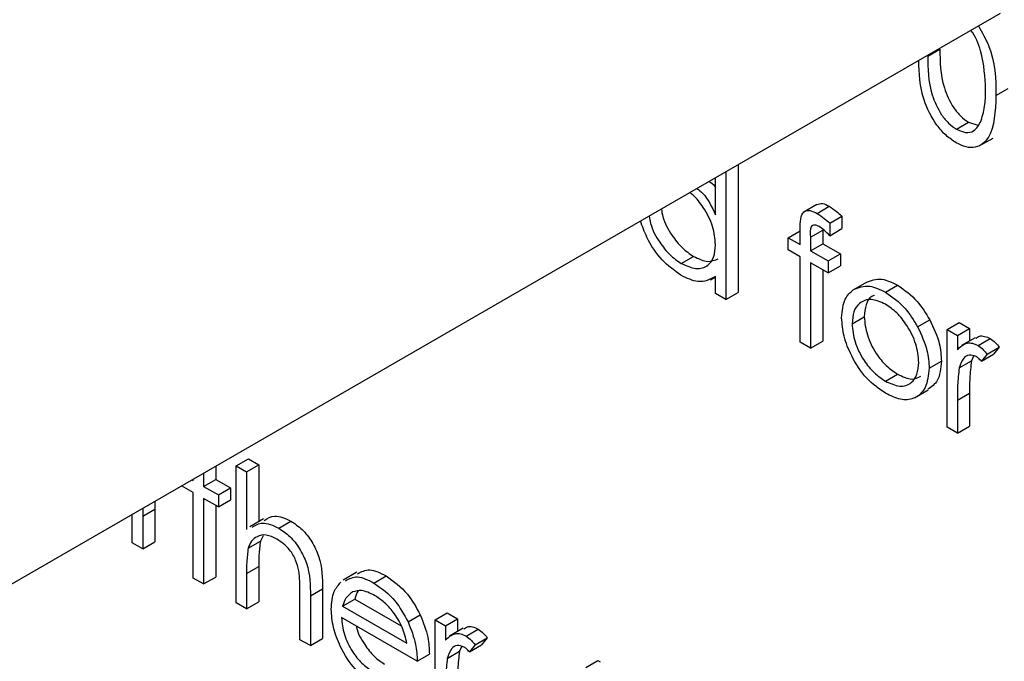
# Model space of a CAD drawing. Units: millimetres. Extents: x 5 to 415, y 5 to 292.
# Drawn here: x 316 to 317, y 205 to 206 of the extents above; entities that cross this region are included whole.
import ezdxf

# ---------------------------------------------------------------- set-up
doc = ezdxf.new("R2010")
doc.units = ezdxf.units.MM

msp = doc.modelspace()

# ---------------------------------------------------------------- linework, layer by layer
at = {"color": 7, "linetype": 'Continuous', "lineweight": 25}
for p, q in [((315.8807, 205.5248), (317.1187, 206.2395)), ((317.0341, 206.1896), (317.0483, 206.1977)), ((317.1133, 206.1438), (317.1275, 206.1519)), ((317.0674, 206.1047), (317.0815, 206.1129)), ((317.0815, 206.1129), (317.0921, 206.1093)), ((317.094, 206.0853), (317.1099, 206.0945)), ((316.7999, 206.0554), (316.7999, 205.907)), ((316.814, 206.0636), (316.814, 205.9152)), ((316.7878, 206.0054), (316.7878, 206.0484)), ((316.9054, 206.0174), (316.8895, 206.0082)), ((316.9057, 206.007), (316.9199, 206.0152)), ((316.9204, 205.9956), (316.9346, 206.0037)), ((316.9346, 206.0037), (316.9346, 205.9893)), ((316.8722, 205.9786), (316.886, 205.9866)), ((316.886, 205.9707), (316.886, 205.9888)), ((316.8981, 205.9794), (316.9123, 205.9875)), ((316.9123, 205.9875), (316.9123, 205.9718)), ((316.9204, 205.9956), (316.9204, 205.9811)), ((316.9204, 205.9811), (316.9346, 205.9893)), ((316.8722, 205.9647), (316.8722, 205.9786)), ((316.8722, 205.9786), (316.886, 205.9707)), ((316.8981, 205.9794), (316.8981, 205.9636)), ((316.886, 205.9567), (316.8722, 205.9647)), ((316.8981, 205.9636), (316.9123, 205.9718)), ((316.8981, 205.9636), (316.9187, 205.9518)), ((316.9123, 205.9718), (316.9329, 205.9599)), ((316.7481, 205.9488), (316.7623, 205.957)), ((316.886, 205.8573), (316.886, 205.9567)), ((316.9187, 205.9518), (316.9329, 205.9599)), ((316.9187, 205.9518), (316.9187, 205.9378)), ((316.9329, 205.9599), (316.9329, 205.946)), ((316.8981, 205.9497), (316.898, 205.8503)), ((316.9187, 205.9378), (316.8981, 205.9497)), ((316.9122, 205.9416), (316.9122, 205.8585)), ((316.9187, 205.9378), (316.9329, 205.946)), ((316.7819, 205.9298), (316.7878, 205.9332)), ((316.7878, 205.914), (316.7878, 205.9336)), ((316.9477, 205.9183), (316.9618, 205.9264)), ((316.9851, 205.9154), (316.9992, 205.9236)), ((316.7999, 205.907), (316.7878, 205.914)), ((316.7999, 205.907), (316.814, 205.9152)), ((316.9463, 205.8788), (316.9604, 205.8869)), ((317.0224, 205.8752), (317.0365, 205.8834)), ((317.0565, 205.8722), (317.0706, 205.8804)), ((317.0565, 205.8722), (317.0686, 205.8653)), ((317.0565, 205.7588), (317.0565, 205.8722)), ((317.0686, 205.8653), (317.0827, 205.8734)), ((317.0706, 205.8804), (317.0827, 205.8734)), ((317.0827, 205.8734), (317.0827, 205.8589)), ((317.0686, 205.8653), (317.0686, 205.8486)), ((317.0892, 205.8626), (317.0733, 205.8534)), ((317.0925, 205.8534), (317.1067, 205.8616)), ((316.898, 205.8503), (316.886, 205.8573)), ((316.898, 205.8503), (316.9122, 205.8585)), ((317.103, 205.8435), (317.1172, 205.8516)), ((317.1172, 205.8516), (317.1105, 205.8434)), ((317.0874, 205.8412), (317.0849, 205.8358)), ((317.103, 205.8435), (317.0964, 205.8352)), ((317.0964, 205.8352), (317.1105, 205.8434)), ((317.0358, 205.8271), (317.05, 205.8353)), ((317.0707, 205.8276), (317.0849, 205.8358)), ((316.985, 205.812), (316.9992, 205.8202)), ((317.0187, 205.7928), (317.0346, 205.8019)), ((317.0686, 205.79), (317.0827, 205.7981)), ((317.0827, 205.7981), (317.0827, 205.76)), ((317.0686, 205.79), (317.0686, 205.7519)), ((317.0686, 205.7519), (317.0565, 205.7588)), ((317.0686, 205.7519), (317.0827, 205.76)), ((316.2077, 205.7136), (316.2077, 205.6981)), ((316.2315, 205.7138), (316.2456, 205.722)), ((316.2315, 205.7138), (316.2435, 205.7068)), ((316.2315, 205.5547), (316.2315, 205.7138)), ((316.2435, 205.7068), (316.2577, 205.715)), ((316.2456, 205.722), (316.2577, 205.715)), ((316.2577, 205.715), (316.2577, 205.6488)), ((316.1936, 205.7054), (316.1936, 205.6899)), ((316.2435, 205.7068), (316.2435, 205.6397)), ((316.1815, 205.683), (316.1681, 205.6907)), ((316.1802, 205.6977), (316.1815, 205.6969)), ((316.1815, 205.6969), (316.1815, 205.6984)), ((316.1936, 205.6899), (316.2077, 205.6981)), ((316.1936, 205.6899), (316.2108, 205.68)), ((316.2077, 205.6981), (316.2249, 205.6882)), ((316.2108, 205.68), (316.2249, 205.6882)), ((316.2249, 205.6882), (316.2249, 205.6742)), ((316.1815, 205.5835), (316.1815, 205.683)), ((316.2108, 205.68), (316.2108, 205.6661)), ((316.1372, 205.6729), (316.1371, 205.6636)), ((316.2108, 205.6661), (316.1936, 205.676)), ((316.1936, 205.676), (316.1936, 205.5766)), ((316.2077, 205.6678), (316.2077, 205.5847)), ((316.2108, 205.6661), (316.2249, 205.6742)), ((316.1109, 205.6243), (316.1109, 205.6577)), ((316.1231, 205.6647), (316.1229, 205.6554)), ((316.1229, 205.6554), (316.1371, 205.6636)), ((316.1229, 205.6554), (316.1229, 205.6173)), ((316.1371, 205.6636), (316.1371, 205.6255)), ((316.2632, 205.6521), (316.2473, 205.6429)), ((316.2809, 205.6415), (316.295, 205.6497)), ((316.2626, 205.6327), (316.2595, 205.6262)), ((316.1229, 205.6173), (316.1109, 205.6243)), ((316.1229, 205.6173), (316.1371, 205.6255)), ((316.2454, 205.6181), (316.2595, 205.6262)), ((316.2435, 205.5887), (316.2577, 205.5969)), ((316.2577, 205.5969), (316.2577, 205.5559)), ((316.2435, 205.5887), (316.2435, 205.5477)), ((316.3716, 205.5902), (316.3557, 205.581)), ((316.3914, 205.5777), (316.4055, 205.5859)), ((316.1936, 205.5766), (316.1815, 205.5835)), ((316.1936, 205.5766), (316.2077, 205.5847)), ((316.3055, 205.5119), (316.3055, 205.5653)), ((316.3176, 205.5629), (316.3317, 205.571)), ((316.3176, 205.5629), (316.3176, 205.505)), ((316.3317, 205.571), (316.3317, 205.5131)), ((316.2435, 205.5477), (316.2315, 205.5547)), ((316.2435, 205.5477), (316.2577, 205.5559)), ((316.355, 205.551), (316.3692, 205.5591)), ((316.355, 205.551), (316.4295, 205.508)), ((316.3692, 205.5591), (316.4231, 205.528)), ((316.4309, 205.5326), (316.4451, 205.5408)), ((316.4623, 205.5348), (316.4764, 205.543)), ((316.4764, 205.543), (316.4885, 205.536)), ((316.4416, 205.4871), (316.3537, 205.5378)), ((316.4623, 205.5348), (316.4743, 205.5279)), ((316.4623, 205.4214), (316.4623, 205.5348)), ((316.4743, 205.5279), (316.4885, 205.536)), ((316.4885, 205.536), (316.4885, 205.5215)), ((316.4743, 205.5279), (316.4743, 205.5112)), ((316.495, 205.5252), (316.4791, 205.516)), ((316.4983, 205.516), (316.5124, 205.5242)), ((316.3176, 205.505), (316.3055, 205.5119)), ((316.3176, 205.505), (316.3317, 205.5131)), ((316.5088, 205.5061), (316.5021, 205.4978)), ((316.5021, 205.4978), (316.5163, 205.506)), ((316.5088, 205.5061), (316.5229, 205.5142)), ((316.5229, 205.5142), (316.5163, 205.506)), ((316.4416, 205.4871), (316.4557, 205.4952)), ((316.4765, 205.4902), (316.4906, 205.4984)), ((316.4931, 205.5038), (316.4906, 205.4984)), ((316.6372, 205.4796), (316.6514, 205.4877)), ((316.6514, 205.4877), (316.6538, 205.4863))]:
    msp.add_line(p, q, dxfattribs=at)
for points, knots in [([(317.1013, 206.1508), (317.1006, 206.1652), (317.0996, 206.1868), (317.0897, 206.2128), (317.0843, 206.2194), (317.0842, 206.2195)], [0, 0, 0, 0, 0.663392, 0.993646, 1, 1, 1, 1]), ([(317.0929, 206.2246), (317.0972, 206.2171), (317.1127, 206.1899), (317.1131, 206.1631), (317.1133, 206.1438)], [0, 0, 0, 0, 0.276562, 1, 1, 1, 1]), ([(317.0483, 206.1977), (317.0484, 206.1832), (317.0485, 206.1614), (317.0614, 206.1327), (317.0723, 206.1194), (317.0784, 206.115), (317.0815, 206.1129)], [0, 0, 0, 0, 0.500291, 0.749086, 0.874606, 1, 1, 1, 1]), ([(317.067, 206.089), (317.0631, 206.0917), (317.0552, 206.0969), (317.041, 206.1133), (317.025, 206.1454), (317.0242, 206.1697), (317.0237, 206.1846)], [0, 0, 0, 0, 0.13994, 0.279868, 0.557585, 1, 1, 1, 1]), ([(317.0341, 206.1896), (317.0342, 206.175), (317.0344, 206.1532), (317.0473, 206.1246), (317.0582, 206.1112), (317.0643, 206.1069), (317.0674, 206.1047)], [0, 0, 0, 0, 0.500291, 0.749086, 0.874606, 1, 1, 1, 1]), ([(317.0962, 206.1147), (317.0979, 206.1209), (317.101, 206.1319), (317.1012, 206.145), (317.1013, 206.1508)], [0, 0, 0, 0, 0.559599, 1, 1, 1, 1]), ([(317.1133, 206.1438), (317.1126, 206.1256), (317.1115, 206.0983), (317.0932, 206.0831), (317.0788, 206.0833), (317.0709, 206.0871), (317.067, 206.089)], [0, 0, 0, 0, 0.4994065, 0.7487427, 0.8743724, 1, 1, 1, 1]), ([(317.0674, 206.1047), (317.071, 206.1031), (317.0784, 206.1), (317.0897, 206.1023), (317.0937, 206.11), (317.0962, 206.1147)], [0, 0, 0, 0, 0.280257, 0.560781, 1, 1, 1, 1]), ([(316.7805, 206.0442), (316.7829, 206.0426), (316.7857, 206.0408), (316.7876, 206.0375), (316.7878, 206.0372)], [0, 0, 0, 0, 0.8810615, 1, 1, 1, 1]), ([(316.7878, 205.9704), (316.7872, 205.9775), (316.7859, 205.9917), (316.775, 206.0125), (316.7649, 206.026), (316.7591, 206.0301), (316.7577, 206.0311)], [0, 0, 0, 0, 0.331269, 0.662407, 0.923334, 1, 1, 1, 1]), ([(316.7663, 206.036), (316.7686, 206.0342), (316.7777, 206.0268), (316.7835, 206.0145), (316.7878, 206.0054)], [0, 0, 0, 0, 0.2526069, 1, 1, 1, 1]), ([(316.725, 206.0122), (316.7254, 206.0092), (316.7269, 205.9991), (316.7359, 205.9825), (316.7487, 205.9663), (316.7577, 205.9601), (316.7623, 205.957)], [0, 0, 0, 0, 0.139129, 0.47331, 0.736651, 1, 1, 1, 1]), ([(316.886, 205.9888), (316.886, 205.9928), (316.886, 206.0008), (316.8895, 206.0098), (316.8975, 206.011), (316.903, 206.0083), (316.9057, 206.007)], [0, 0, 0, 0, 0.281848, 0.559462, 0.779305, 1, 1, 1, 1]), ([(316.9055, 206.0172), (316.9075, 206.0179), (316.9117, 206.0193), (316.9171, 206.0166), (316.9199, 206.0152)], [0, 0, 0, 0, 0.480078, 1, 1, 1, 1]), ([(316.9199, 206.0152), (316.9227, 206.0133), (316.9277, 206.01), (316.9325, 206.0057), (316.9346, 206.0037)], [0, 0, 0, 0, 0.5597208, 1, 1, 1, 1]), ([(316.7477, 205.9351), (316.7402, 205.9405), (316.7252, 205.9512), (316.7086, 205.9758), (316.703, 205.9919), (316.7008, 205.9982)], [0, 0, 0, 0, 0.375961, 0.752173, 1, 1, 1, 1]), ([(316.7109, 206.004), (316.7113, 206.0011), (316.7127, 205.991), (316.7217, 205.9744), (316.7345, 205.9582), (316.7436, 205.9519), (316.7481, 205.9488)], [0, 0, 0, 0, 0.139129, 0.47331, 0.736651, 1, 1, 1, 1]), ([(316.9057, 206.007), (316.9085, 206.0051), (316.9135, 206.0019), (316.9183, 205.9975), (316.9204, 205.9956)], [0, 0, 0, 0, 0.5597208, 1, 1, 1, 1]), ([(316.9082, 205.9916), (316.9064, 205.9925), (316.9036, 205.9938), (316.9004, 205.9933), (316.8971, 205.99), (316.8977, 205.9841), (316.8981, 205.9794)], [0, 0, 0, 0, 0.249495, 0.374811, 0.499255, 1, 1, 1, 1]), ([(316.9204, 205.9811), (316.9182, 205.9834), (316.9143, 205.9875), (316.9101, 205.9904), (316.9082, 205.9916)], [0, 0, 0, 0, 0.560241, 1, 1, 1, 1]), ([(316.7481, 205.9488), (316.7539, 205.9463), (316.7654, 205.9412), (316.7788, 205.9449), (316.7866, 205.9554), (316.7874, 205.9654), (316.7878, 205.9704)], [0, 0, 0, 0, 0.279822, 0.559387, 0.779603, 1, 1, 1, 1]), ([(316.7623, 205.957), (316.7681, 205.9542), (316.779, 205.9492), (316.7871, 205.9527), (316.7909, 205.9543)], [0, 0, 0, 0, 0.540526, 1, 1, 1, 1]), ([(316.7878, 205.9336), (316.7814, 205.9303), (316.7701, 205.9244), (316.7545, 205.9318), (316.7477, 205.9351)], [0, 0, 0, 0, 0.5587633, 1, 1, 1, 1]), ([(316.9618, 205.9264), (316.9679, 205.929), (316.9787, 205.9336), (316.9929, 205.9267), (316.9992, 205.9236)], [0, 0, 0, 0, 0.55888, 1, 1, 1, 1]), ([(316.9342, 205.8858), (316.9349, 205.8938), (316.9362, 205.908), (316.9442, 205.9151), (316.9477, 205.9183)], [0, 0, 0, 0, 0.559285, 1, 1, 1, 1]), ([(316.9477, 205.9183), (316.9537, 205.9208), (316.9646, 205.9254), (316.9788, 205.9185), (316.9851, 205.9154)], [0, 0, 0, 0, 0.55888, 1, 1, 1, 1]), ([(316.9992, 205.9236), (317.0072, 205.918), (317.0214, 205.9081), (317.0319, 205.8909), (317.0365, 205.8834)], [0, 0, 0, 0, 0.5591815, 1, 1, 1, 1]), ([(316.985, 205.9015), (316.9793, 205.904), (316.9678, 205.9091), (316.9552, 205.9039), (316.9474, 205.8937), (316.9467, 205.8837), (316.9463, 205.8788)], [0, 0, 0, 0, 0.279484, 0.559256, 0.779547, 1, 1, 1, 1]), ([(316.9723, 205.9116), (316.9713, 205.9113), (316.9666, 205.91), (316.9617, 205.9015), (316.9609, 205.8918), (316.9604, 205.8869)], [0, 0, 0, 0, 0.126879, 0.56328, 1, 1, 1, 1]), ([(316.9851, 205.9154), (316.993, 205.9099), (317.0073, 205.8999), (317.0178, 205.8828), (317.0224, 205.8752)], [0, 0, 0, 0, 0.5591815, 1, 1, 1, 1]), ([(317.0238, 205.834), (317.0231, 205.841), (317.0218, 205.8551), (317.0112, 205.8758), (316.9986, 205.8923), (316.9895, 205.8985), (316.985, 205.9015)], [0, 0, 0, 0, 0.279586, 0.559398, 0.779653, 1, 1, 1, 1]), ([(316.9851, 205.7981), (316.9776, 205.8033), (316.9625, 205.8137), (316.946, 205.8394), (316.9358, 205.8645), (316.9348, 205.8787), (316.9342, 205.8858)], [0, 0, 0, 0, 0.279776, 0.559179, 0.779592, 1, 1, 1, 1]), ([(316.9604, 205.8869), (316.9611, 205.88), (316.9626, 205.866), (316.9728, 205.8452), (316.9858, 205.8293), (316.9947, 205.8232), (316.9992, 205.8202)], [0, 0, 0, 0, 0.279618, 0.559167, 0.779512, 1, 1, 1, 1]), ([(317.0365, 205.8834), (317.0409, 205.8741), (317.0486, 205.8576), (317.0496, 205.8421), (317.05, 205.8353)], [0, 0, 0, 0, 0.559216, 1, 1, 1, 1]), ([(316.9463, 205.8788), (316.947, 205.8718), (316.9484, 205.8579), (316.9587, 205.8371), (316.9716, 205.8212), (316.9806, 205.8151), (316.985, 205.812)], [0, 0, 0, 0, 0.279618, 0.559167, 0.779512, 1, 1, 1, 1]), ([(317.0224, 205.8752), (317.0267, 205.866), (317.0345, 205.8494), (317.0354, 205.834), (317.0358, 205.8271)], [0, 0, 0, 0, 0.559216, 1, 1, 1, 1]), ([(317.0899, 205.8616), (317.0912, 205.8627), (317.0939, 205.8651), (317.1001, 205.8646), (317.1045, 205.8626), (317.1067, 205.8616)], [0, 0, 0, 0, 0.319537, 0.659903, 1, 1, 1, 1]), ([(317.1067, 205.8616), (317.1087, 205.8601), (317.1125, 205.8574), (317.1157, 205.8534), (317.1172, 205.8516)], [0, 0, 0, 0, 0.559243, 1, 1, 1, 1]), ([(317.0686, 205.8486), (317.0719, 205.8519), (317.0766, 205.8567), (317.0859, 205.8566), (317.0903, 205.8545), (317.0925, 205.8534)], [0, 0, 0, 0, 0.558788, 0.779481, 1, 1, 1, 1]), ([(317.0925, 205.8534), (317.0946, 205.8519), (317.0983, 205.8493), (317.1016, 205.8452), (317.103, 205.8435)], [0, 0, 0, 0, 0.559243, 1, 1, 1, 1]), ([(317.0902, 205.8408), (317.0874, 205.8417), (317.0817, 205.8436), (317.0744, 205.8387), (317.0721, 205.8318), (317.0707, 205.8276)], [0, 0, 0, 0, 0.278336, 0.558768, 1, 1, 1, 1]), ([(317.0964, 205.8352), (317.0953, 205.8365), (317.0933, 205.8386), (317.0912, 205.8402), (317.0902, 205.8408)], [0, 0, 0, 0, 0.560396, 1, 1, 1, 1]), ([(316.985, 205.812), (316.9907, 205.8095), (317.0021, 205.8044), (317.015, 205.8088), (317.0225, 205.8193), (317.0233, 205.8291), (317.0238, 205.834)], [0, 0, 0, 0, 0.279745, 0.559113, 0.779606, 1, 1, 1, 1]), ([(317.0358, 205.8271), (317.0349, 205.8191), (317.0331, 205.8029), (317.0195, 205.7913), (317.0027, 205.7894), (316.991, 205.7952), (316.9851, 205.7981)], [0, 0, 0, 0, 0.279521, 0.559381, 0.779507, 1, 1, 1, 1]), ([(317.05, 205.8353), (317.0492, 205.827), (317.0478, 205.8118), (317.0384, 205.8056), (317.0341, 205.8027)], [0, 0, 0, 0, 0.548135, 1, 1, 1, 1]), ([(317.0707, 205.8276), (317.0699, 205.8209), (317.0685, 205.8088), (317.0685, 205.7957), (317.0686, 205.79)], [0, 0, 0, 0, 0.559636, 1, 1, 1, 1]), ([(317.0849, 205.8358), (317.0841, 205.829), (317.0826, 205.8169), (317.0827, 205.8039), (317.0827, 205.7981)], [0, 0, 0, 0, 0.559636, 1, 1, 1, 1]), ([(316.9992, 205.8202), (317.005, 205.8175), (317.0153, 205.8125), (317.0229, 205.8162), (317.0263, 205.8178)], [0, 0, 0, 0, 0.560062, 1, 1, 1, 1]), ([(316.2641, 205.6505), (316.2679, 205.6529), (316.2762, 205.6583), (316.2884, 205.6527), (316.295, 205.6497)], [0, 0, 0, 0, 0.454804, 1, 1, 1, 1]), ([(316.2499, 205.6423), (316.2537, 205.6448), (316.2621, 205.6501), (316.2742, 205.6446), (316.2809, 205.6415)], [0, 0, 0, 0, 0.454804, 1, 1, 1, 1]), ([(316.295, 205.6497), (316.2994, 205.6467), (316.3082, 205.6407), (316.3198, 205.6259), (316.3315, 205.601), (316.3316, 205.5834), (316.3317, 205.571)], [0, 0, 0, 0, 0.18702, 0.373895, 0.560598, 1, 1, 1, 1]), ([(316.2787, 205.6288), (316.2745, 205.6308), (316.266, 205.6347), (316.256, 205.6324), (316.2487, 205.6271), (316.2465, 205.6211), (316.2454, 205.6181)], [0, 0, 0, 0, 0.279552, 0.559389, 0.77971, 1, 1, 1, 1]), ([(316.2809, 205.6415), (316.2853, 205.6385), (316.2941, 205.6326), (316.3056, 205.6177), (316.3174, 205.5928), (316.3175, 205.5752), (316.3176, 205.5629)], [0, 0, 0, 0, 0.18702, 0.373895, 0.560598, 1, 1, 1, 1]), ([(316.2595, 205.6262), (316.2588, 205.621), (316.2576, 205.6116), (316.2577, 205.6014), (316.2577, 205.5969)], [0, 0, 0, 0, 0.5596446, 1, 1, 1, 1]), ([(316.3041, 205.5919), (316.3031, 205.596), (316.3011, 205.6043), (316.2925, 205.6193), (316.2839, 205.6252), (316.2787, 205.6288)], [0, 0, 0, 0, 0.281325, 0.561481, 1, 1, 1, 1]), ([(316.2454, 205.6181), (316.2447, 205.6128), (316.2435, 205.6034), (316.2435, 205.5932), (316.2435, 205.5887)], [0, 0, 0, 0, 0.5596446, 1, 1, 1, 1]), ([(316.3055, 205.5653), (316.3055, 205.5701), (316.3056, 205.5787), (316.3046, 205.5878), (316.3041, 205.5919)], [0, 0, 0, 0, 0.560281, 1, 1, 1, 1]), ([(316.3724, 205.5885), (316.3768, 205.5908), (316.3861, 205.5957), (316.3989, 205.5892), (316.4055, 205.5859)], [0, 0, 0, 0, 0.479471, 1, 1, 1, 1]), ([(316.4055, 205.5859), (316.4142, 205.5797), (316.4299, 205.5686), (316.4404, 205.5493), (316.4451, 205.5408)], [0, 0, 0, 0, 0.558919, 1, 1, 1, 1]), ([(316.3417, 205.5474), (316.3423, 205.5548), (316.3434, 205.5679), (316.35, 205.5754), (316.353, 205.5787)], [0, 0, 0, 0, 0.559427, 1, 1, 1, 1]), ([(316.3583, 205.5804), (316.3627, 205.5827), (316.3719, 205.5875), (316.3847, 205.5811), (316.3914, 205.5777)], [0, 0, 0, 0, 0.479471, 1, 1, 1, 1]), ([(316.3914, 205.5777), (316.4001, 205.5715), (316.4157, 205.5604), (316.4263, 205.5411), (316.4309, 205.5326)], [0, 0, 0, 0, 0.558919, 1, 1, 1, 1]), ([(316.3667, 205.5674), (316.3638, 205.5653), (316.3585, 205.5615), (316.3561, 205.5542), (316.355, 205.551)], [0, 0, 0, 0, 0.558795, 1, 1, 1, 1]), ([(316.392, 205.5634), (316.3868, 205.5659), (316.3775, 205.5704), (316.37, 205.5683), (316.3667, 205.5674)], [0, 0, 0, 0, 0.5594582, 1, 1, 1, 1]), ([(316.3732, 205.5683), (316.3731, 205.5683), (316.3709, 205.5662), (316.37, 205.5626), (316.3692, 205.5591)], [0, 0, 0, 0, 0.039467, 1, 1, 1, 1]), ([(316.4295, 205.508), (316.4281, 205.5142), (316.4251, 205.5266), (316.4148, 205.5433), (316.4034, 205.5558), (316.3958, 205.5609), (316.392, 205.5634)], [0, 0, 0, 0, 0.280138, 0.559194, 0.779598, 1, 1, 1, 1]), ([(316.3911, 205.4605), (316.3836, 205.4656), (316.3687, 205.4758), (316.3526, 205.5016), (316.3433, 205.5264), (316.3422, 205.5404), (316.3417, 205.5474)], [0, 0, 0, 0, 0.279885, 0.558859, 0.779462, 1, 1, 1, 1]), ([(316.4451, 205.5408), (316.4485, 205.5319), (316.4548, 205.5161), (316.4555, 205.5016), (316.4557, 205.4952)], [0, 0, 0, 0, 0.558897, 1, 1, 1, 1]), ([(316.3537, 205.5378), (316.3544, 205.5313), (316.3556, 205.5183), (316.3651, 205.4989), (316.377, 205.4838), (316.3854, 205.4781), (316.3896, 205.4753)], [0, 0, 0, 0, 0.2799631, 0.5593589, 0.7795256, 1, 1, 1, 1]), ([(316.4309, 205.5326), (316.4344, 205.5237), (316.4407, 205.5079), (316.4413, 205.4935), (316.4416, 205.4871)], [0, 0, 0, 0, 0.558897, 1, 1, 1, 1]), ([(316.3709, 205.5279), (316.371, 205.5273), (316.372, 205.5202), (316.3795, 205.507), (316.3911, 205.4919), (316.3995, 205.4863), (316.4037, 205.4835)], [0, 0, 0, 0, 0.0321188, 0.4076855, 0.7036359, 1, 1, 1, 1]), ([(316.4743, 205.5112), (316.4777, 205.5145), (316.4824, 205.5193), (316.4916, 205.5192), (316.4961, 205.5171), (316.4983, 205.516)], [0, 0, 0, 0, 0.558788, 0.779481, 1, 1, 1, 1]), ([(316.4956, 205.5242), (316.4969, 205.5253), (316.4996, 205.5277), (316.5058, 205.5272), (316.5102, 205.5252), (316.5124, 205.5242)], [0, 0, 0, 0, 0.319537, 0.659903, 1, 1, 1, 1]), ([(316.5124, 205.5242), (316.5145, 205.5227), (316.5182, 205.52), (316.5215, 205.516), (316.5229, 205.5142)], [0, 0, 0, 0, 0.559243, 1, 1, 1, 1]), ([(316.496, 205.5034), (316.4931, 205.5043), (316.4874, 205.5062), (316.4801, 205.5013), (316.4779, 205.4944), (316.4765, 205.4902)], [0, 0, 0, 0, 0.278336, 0.558768, 1, 1, 1, 1]), ([(316.4983, 205.516), (316.5004, 205.5145), (316.5041, 205.5119), (316.5073, 205.5078), (316.5088, 205.5061)], [0, 0, 0, 0, 0.559243, 1, 1, 1, 1]), ([(316.4906, 205.4984), (316.4898, 205.4916), (316.4884, 205.4795), (316.4884, 205.4665), (316.4885, 205.4607)], [0, 0, 0, 0, 0.559636, 1, 1, 1, 1]), ([(316.5021, 205.4978), (316.501, 205.4991), (316.4991, 205.5012), (316.4969, 205.5028), (316.496, 205.5034)], [0, 0, 0, 0, 0.560396, 1, 1, 1, 1]), ([(316.4765, 205.4902), (316.4757, 205.4835), (316.4743, 205.4714), (316.4743, 205.4583), (316.4743, 205.4526)], [0, 0, 0, 0, 0.559636, 1, 1, 1, 1])]:
    msp.add_open_spline(points, degree=3, knots=knots, dxfattribs=at)

doc.saveas('drawing.dxf')
